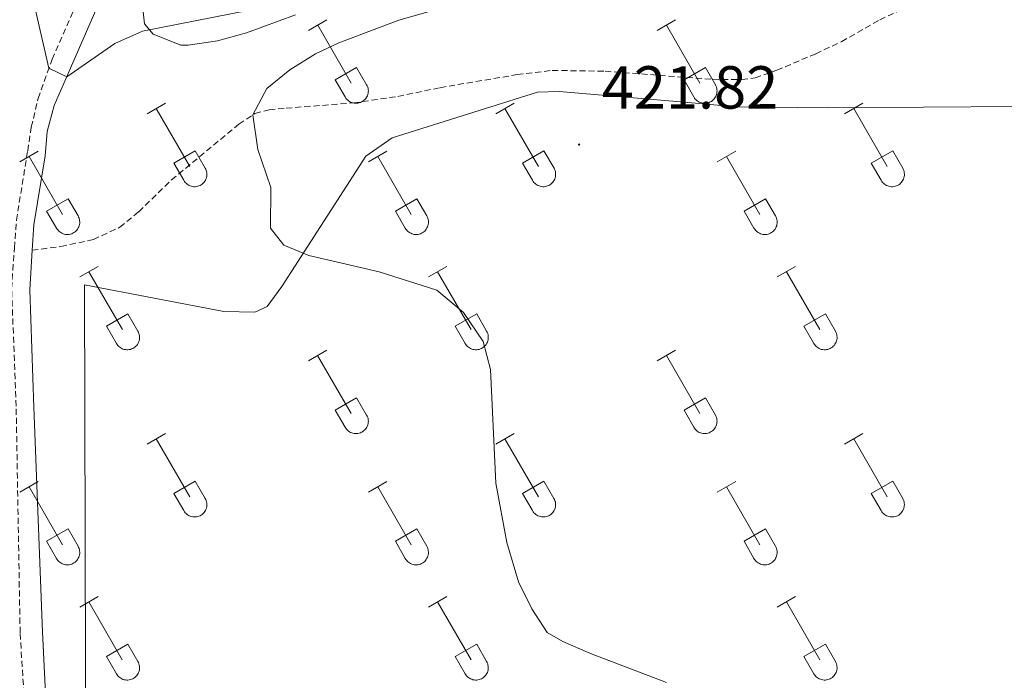
# Model space of a CAD drawing. Units: metres. Extents: x 611322 to 615824, y 4645639 to 4648680.
# Drawn here: x 613049 to 613211, y 4647269 to 4647378 of the extents above; entities that cross this region are included whole.
import ezdxf
from ezdxf.enums import TextEntityAlignment as Align

# ---------------------------------------------------------------- set-up
doc = ezdxf.new("R2010")
doc.units = ezdxf.units.M
doc.header["$MEASUREMENT"] = 0
doc.linetypes.add('TRAZOSX2', pattern=[1.5, 1, -0.5])
for name, color, linetype, lineweight in [('Carátula', 7, 'Continuous', 5), ('Level 20', 19, 'Continuous', 0), ('Level 21', 19, 'Continuous', 0), ('Level 35', 92, 'Continuous', 0), ('Level 36', 19, 'Continuous', 40), ('Level 41', 39, 'Continuous', 0), ('Level 5', 36, 'Continuous', 0), ('Level 7', 1, 'Continuous', 0)]:
    doc.layers.add(name, color=color, linetype=linetype, lineweight=lineweight)
doc.styles.add('Arial', font='ARIAL.TTF', dxfattribs={"height": 0.2})

# ---------------------------------------------------------------- blocks, each defined once
blk = doc.blocks.new('5PATER')
at = {"layer": 'Carátula', "linetype": 'Continuous', "lineweight": 5}
h = blk.add_hatch(color=250, dxfattribs=at)
edge = h.paths.add_edge_path()
edge.add_ellipse((0, 0), major_axis=(-1.33, -1.34), ratio=0.999422, start_angle=0, end_angle=360)

msp = doc.modelspace()

# ---------------------------------------------------------------- linework, layer by layer
at = {"layer": 'Level 20', "color": 19, "linetype": 'Continuous', "lineweight": 0, "ltscale": 0.5}
msp.add_polyline3d([(613059.6, 4647250.33, 419.59), (613059.37, 4647334.22, 419.59), (613082.4, 4647329.83, 419.59), (613087.5, 4647329.7, 419.59), (613089.56, 4647330.64, 419.59), (613091.98, 4647333.93, 419.59), (613105.85, 4647355.46, 420.49), (613110.21, 4647358.48, 420.79), (613134.2, 4647366.04, 421.7), (613137.8, 4647366.14, 422), (613157.86, 4647364.41, 422.3), (613167.06, 4647363.6, 423.21), (613182.29, 4647363.43, 423.21), (613213.69, 4647363.66, 424.42)], dxfattribs=at)
at = {"layer": 'Level 21', "color": 19, "linetype": 'Continuous', "lineweight": 0}
for points in [[(613065.44, 4647422.93, 404.88), (613067.54, 4647411.92, 406.19), (613068.19, 4647404.91, 407.4), (613068.3, 4647400.34, 408), (613067.9, 4647396.3, 408.6), (613066.41, 4647391.63, 409.81), (613060.99, 4647379.08, 412.97), (613057.05, 4647369.97, 414.64), (613054.32, 4647363.84, 416.23), (613053.21, 4647359.54, 417.36), (613052.84, 4647355.49, 417.94), (613050.97, 4647344.12, 418.62), (613050.71, 4647339.92, 418.66)], [(613050.71, 4647339.92, 418.66), (613050.3, 4647333.41, 418.72), (613051.01, 4647314, 419.41), (613052.44, 4647276.9, 419.47), (613053.34, 4647257.64, 419.48), (613054.44, 4647249.24, 419.65), (613055.49, 4647245.33, 419.8), (613056.55, 4647242.6, 419.8), (613057.63, 4647240.96, 419.8), (613059.14, 4647239.72, 419.8), (613062.02, 4647238.9, 419.8)]]:
    msp.add_polyline3d(points, dxfattribs=at)
at = {"layer": 'Level 21', "color": 19, "linetype": 'TRAZOSX2', "lineweight": 0}
for points in [[(613050.71, 4647339.92, 418.66), (613055.47, 4647340.55, 419.29), (613060.83, 4647341.69, 419.29), (613065.19, 4647343.72, 419.59), (613068.32, 4647346.26, 419.74), (613073.73, 4647351.53, 419.59), (613084.86, 4647360.76, 419.74), (613087.53, 4647362.51, 420.04), (613089.86, 4647363.13, 420.19), (613092.69, 4647363.39, 420.5), (613103.84, 4647364.25, 420.65), (613111.15, 4647365.34, 420.65), (613118.11, 4647366.77, 421.1), (613130.84, 4647368.93, 421.25), (613136.65, 4647369.63, 421.4), (613145.4, 4647369.48, 421.55), (613163.19, 4647368.15, 422), (613167.95, 4647368.11, 422), (613170.18, 4647368.38, 422.46), (613173.76, 4647369.64, 422.46), (613180.18, 4647372.38, 422.91), (613184.47, 4647374.38, 423.21), (613190.77, 4647377.98, 423.21), (613201.52, 4647382.95, 424.42)], [(613047.78, 4647340.31, 418.66), (613048.1, 4647344.87, 418.62), (613049.97, 4647356.32, 417.94), (613050.57, 4647360.24, 417.36), (613051.7, 4647364.98, 416.23), (613054.02, 4647371.47, 414.64), (613057.98, 4647380.5, 412.97)], [(612975.29, 4647216.92, 421.01), (612994.09, 4647210.57, 420.98), (613001.05, 4647209.19, 420.86), (613007.72, 4647208.96, 420.83), (613016.82, 4647210.09, 420.95), (613023.38, 4647211.61, 420.9), (613027.19, 4647212.84, 420.83), (613033.82, 4647215.4, 420.98), (613039.7, 4647218.05, 420.83), (613042.42, 4647219.61, 420.68), (613046.14, 4647222.35, 420.68), (613049.78, 4647225.94, 420.68), (613051.67, 4647228.1, 420.62), (613052.32, 4647229.96, 420.5), (613052.5, 4647231.74, 420.38), (613051.51, 4647242.75, 419.77), (613049.9, 4647257.66, 419.48), (613048.72, 4647276.75, 419.47), (613048.07, 4647314.16, 419.41), (613047.31, 4647333.61, 418.72), (613047.78, 4647340.31, 418.66)]]:
    msp.add_polyline3d(points, dxfattribs=at)
at = {"layer": 'Level 35', "color": 92, "linetype": 'Continuous', "lineweight": 0, "ltscale": 0.5}
msp.add_polyline3d([(613094.2, 4647378.78, 419.72), (613086.11, 4647375.84, 419.13), (613081.34, 4647374.48, 417.98), (613076.51, 4647373.81, 416.79), (613075.26, 4647373.77, 416.72), (613070.72, 4647375.63, 416.72), (613069.25, 4647377.31, 416.72), (613068.73, 4647382.32, 416.72)], dxfattribs=at)
at = {"layer": 'Level 36', "color": 32, "linetype": 'Continuous', "lineweight": 0}
for points in [[(613096.37, 4647376.21), (613099.41, 4647377.96)], [(613097.89, 4647377.08), (613103.41, 4647367.52)], [(613153.99, 4647376.21), (613157.03, 4647377.97)], [(613155.51, 4647377.09), (613161.04, 4647367.52)], [(613100.8, 4647368.07), (613104.33, 4647370.11)], [(613104.33, 4647370.11), (613105.98, 4647367.26)], [(613158.42, 4647368.07), (613161.96, 4647370.11)], [(613161.96, 4647370.11), (613163.61, 4647367.26)], [(613100.8, 4647368.07), (613102.43, 4647365.24)], [(613102.43, 4647365.24), (613102.54, 4647365.06), (613102.67, 4647364.9), (613102.81, 4647364.75), (613102.97, 4647364.61), (613103.14, 4647364.5), (613103.32, 4647364.4), (613103.52, 4647364.32), (613103.72, 4647364.25), (613103.92, 4647364.21), (613104.13, 4647364.19), (613104.33, 4647364.2), (613104.54, 4647364.22), (613104.74, 4647364.26), (613104.94, 4647364.33), (613105.13, 4647364.41), (613105.31, 4647364.51), (613105.48, 4647364.63), (613105.64, 4647364.77), (613105.78, 4647364.92), (613105.91, 4647365.09), (613106.01, 4647365.27), (613106.1, 4647365.45), (613106.17, 4647365.65), (613106.22, 4647365.85), (613106.25, 4647366.06), (613106.26, 4647366.26), (613106.24, 4647366.47), (613106.21, 4647366.68), (613106.16, 4647366.88), (613106.08, 4647367.07), (613105.98, 4647367.26)], [(613158.42, 4647368.07), (613160.05, 4647365.24)], [(613160.05, 4647365.24), (613160.16, 4647365.06), (613160.29, 4647364.9), (613160.44, 4647364.75), (613160.6, 4647364.62), (613160.77, 4647364.5), (613160.95, 4647364.4), (613161.14, 4647364.32), (613161.34, 4647364.26), (613161.54, 4647364.22), (613161.75, 4647364.2), (613161.96, 4647364.2), (613162.16, 4647364.22), (613162.37, 4647364.26), (613162.56, 4647364.33), (613162.76, 4647364.41), (613162.94, 4647364.51), (613163.11, 4647364.63), (613163.26, 4647364.77), (613163.4, 4647364.92), (613163.53, 4647365.09), (613163.64, 4647365.27), (613163.73, 4647365.45), (613163.8, 4647365.65), (613163.84, 4647365.85), (613163.87, 4647366.06), (613163.88, 4647366.27), (613163.87, 4647366.47), (613163.83, 4647366.68), (613163.78, 4647366.88), (613163.7, 4647367.07), (613163.61, 4647367.26)], [(613069.69, 4647362.44), (613072.74, 4647364.19)], [(613127.32, 4647362.44), (613130.36, 4647364.19)], [(613184.94, 4647362.44), (613187.98, 4647364.19)], [(613071.22, 4647363.31), (613076.74, 4647353.74)], [(613128.84, 4647363.31), (613134.36, 4647353.74)], [(613186.46, 4647363.31), (613191.99, 4647353.74)], [(613048.67, 4647354.54), (613051.71, 4647356.3)], [(613074.12, 4647354.3), (613077.66, 4647356.34)], [(613077.66, 4647356.34), (613079.31, 4647353.49)], [(613106.3, 4647354.54), (613109.34, 4647356.3)], [(613131.74, 4647354.3), (613135.28, 4647356.34)], [(613135.28, 4647356.34), (613136.94, 4647353.49)], [(613163.92, 4647354.54), (613166.96, 4647356.3)], [(613189.37, 4647354.3), (613192.91, 4647356.34)], [(613192.91, 4647356.34), (613194.56, 4647353.49)], [(613050.19, 4647355.42), (613055.72, 4647345.84)], [(613074.12, 4647354.3), (613075.76, 4647351.47)], [(613107.82, 4647355.42), (613113.34, 4647345.84)], [(613131.74, 4647354.3), (613133.38, 4647351.47)], [(613165.44, 4647355.42), (613170.96, 4647345.84)], [(613189.37, 4647354.3), (613191, 4647351.47)], [(613075.76, 4647351.47), (613075.87, 4647351.29), (613076, 4647351.13), (613076.14, 4647350.98), (613076.3, 4647350.84), (613076.47, 4647350.72), (613076.65, 4647350.62), (613076.84, 4647350.54), (613077.04, 4647350.48), (613077.25, 4647350.44), (613077.45, 4647350.42), (613077.66, 4647350.42), (613077.87, 4647350.45), (613078.07, 4647350.49), (613078.27, 4647350.55), (613078.46, 4647350.64), (613078.64, 4647350.74), (613078.81, 4647350.86), (613078.97, 4647351), (613079.11, 4647351.15), (613079.23, 4647351.32), (613079.34, 4647351.49), (613079.43, 4647351.68), (613079.5, 4647351.88), (613079.55, 4647352.08), (613079.58, 4647352.28), (613079.59, 4647352.49), (613079.57, 4647352.7), (613079.54, 4647352.9), (613079.48, 4647353.11), (613079.41, 4647353.3), (613079.31, 4647353.48)], [(613133.38, 4647351.47), (613133.49, 4647351.29), (613133.62, 4647351.13), (613133.76, 4647350.98), (613133.92, 4647350.84), (613134.09, 4647350.72), (613134.28, 4647350.62), (613134.47, 4647350.54), (613134.67, 4647350.48), (613134.87, 4647350.44), (613135.08, 4647350.42), (613135.29, 4647350.42), (613135.49, 4647350.45), (613135.7, 4647350.49), (613135.89, 4647350.55), (613136.08, 4647350.64), (613136.26, 4647350.74), (613136.43, 4647350.86), (613136.59, 4647351), (613136.73, 4647351.15), (613136.86, 4647351.32), (613136.96, 4647351.49), (613137.06, 4647351.68), (613137.12, 4647351.88), (613137.17, 4647352.08), (613137.2, 4647352.29), (613137.21, 4647352.49), (613137.2, 4647352.7), (613137.16, 4647352.91), (613137.11, 4647353.11), (613137.03, 4647353.3), (613136.94, 4647353.49)], [(613191.01, 4647351.47), (613191.12, 4647351.29), (613191.24, 4647351.13), (613191.39, 4647350.98), (613191.55, 4647350.84), (613191.72, 4647350.73), (613191.9, 4647350.63), (613192.09, 4647350.54), (613192.29, 4647350.48), (613192.49, 4647350.44), (613192.7, 4647350.42), (613192.91, 4647350.42), (613193.12, 4647350.45), (613193.32, 4647350.49), (613193.52, 4647350.56), (613193.71, 4647350.64), (613193.89, 4647350.74), (613194.06, 4647350.86), (613194.21, 4647351), (613194.36, 4647351.15), (613194.48, 4647351.32), (613194.59, 4647351.5), (613194.68, 4647351.68), (613194.75, 4647351.88), (613194.8, 4647352.08), (613194.83, 4647352.29), (613194.83, 4647352.5), (613194.82, 4647352.7), (613194.78, 4647352.91), (613194.73, 4647353.11), (613194.65, 4647353.3), (613194.56, 4647353.49)], [(613053.1, 4647346.4), (613056.64, 4647348.44)], [(613056.64, 4647348.44), (613058.29, 4647345.59)], [(613110.73, 4647346.4), (613114.27, 4647348.44)], [(613114.27, 4647348.44), (613115.91, 4647345.59)], [(613168.35, 4647346.4), (613171.89, 4647348.44)], [(613171.89, 4647348.44), (613173.54, 4647345.59)], [(613053.1, 4647346.4), (613054.73, 4647343.57)], [(613110.73, 4647346.4), (613112.36, 4647343.57)], [(613168.35, 4647346.4), (613169.98, 4647343.57)], [(613054.74, 4647343.57), (613054.85, 4647343.39), (613054.98, 4647343.23), (613055.12, 4647343.08), (613055.28, 4647342.94), (613055.45, 4647342.83), (613055.63, 4647342.73), (613055.82, 4647342.65), (613056.02, 4647342.58), (613056.23, 4647342.54), (613056.43, 4647342.52), (613056.64, 4647342.53), (613056.85, 4647342.55), (613057.05, 4647342.59), (613057.25, 4647342.66), (613057.44, 4647342.74), (613057.62, 4647342.84), (613057.79, 4647342.96), (613057.95, 4647343.1), (613058.09, 4647343.25), (613058.21, 4647343.42), (613058.32, 4647343.6), (613058.41, 4647343.78), (613058.48, 4647343.98), (613058.53, 4647344.18), (613058.56, 4647344.39), (613058.56, 4647344.6), (613058.55, 4647344.8), (613058.52, 4647345.01), (613058.46, 4647345.21), (613058.39, 4647345.4), (613058.29, 4647345.59)], [(613112.36, 4647343.57), (613112.47, 4647343.4), (613112.6, 4647343.23), (613112.74, 4647343.08), (613112.9, 4647342.95), (613113.07, 4647342.83), (613113.26, 4647342.73), (613113.45, 4647342.65), (613113.64, 4647342.59), (613113.85, 4647342.54), (613114.06, 4647342.52), (613114.26, 4647342.53), (613114.47, 4647342.55), (613114.67, 4647342.59), (613114.87, 4647342.66), (613115.06, 4647342.74), (613115.24, 4647342.84), (613115.41, 4647342.96), (613115.57, 4647343.1), (613115.71, 4647343.25), (613115.84, 4647343.42), (613115.94, 4647343.6), (613116.03, 4647343.78), (613116.1, 4647343.98), (613116.15, 4647344.18), (613116.18, 4647344.39), (613116.19, 4647344.6), (613116.18, 4647344.8), (613116.14, 4647345.01), (613116.08, 4647345.21), (613116.01, 4647345.4), (613115.92, 4647345.59)], [(613169.98, 4647343.57), (613170.1, 4647343.4), (613170.22, 4647343.23), (613170.37, 4647343.08), (613170.52, 4647342.95), (613170.7, 4647342.83), (613170.88, 4647342.73), (613171.07, 4647342.65), (613171.27, 4647342.59), (613171.47, 4647342.55), (613171.68, 4647342.53), (613171.89, 4647342.53), (613172.09, 4647342.55), (613172.3, 4647342.59), (613172.5, 4647342.66), (613172.69, 4647342.74), (613172.87, 4647342.84), (613173.04, 4647342.96), (613173.19, 4647343.1), (613173.33, 4647343.25), (613173.46, 4647343.42), (613173.57, 4647343.6), (613173.66, 4647343.79), (613173.73, 4647343.98), (613173.78, 4647344.18), (613173.8, 4647344.39), (613173.81, 4647344.6), (613173.8, 4647344.8), (613173.76, 4647345.01), (613173.71, 4647345.21), (613173.63, 4647345.4), (613173.54, 4647345.59)], [(613058.57, 4647335.51), (613061.61, 4647337.26)], [(613060.09, 4647336.38), (613065.62, 4647326.81)], [(613116.19, 4647335.51), (613119.23, 4647337.26)], [(613117.71, 4647336.38), (613123.24, 4647326.81)], [(613173.81, 4647335.51), (613176.86, 4647337.26)], [(613175.34, 4647336.38), (613180.86, 4647326.81)], [(613063, 4647327.37), (613066.54, 4647329.41)], [(613066.54, 4647329.41), (613068.18, 4647326.56)], [(613120.62, 4647327.37), (613124.16, 4647329.41)], [(613124.16, 4647329.41), (613125.81, 4647326.56)], [(613178.24, 4647327.37), (613181.78, 4647329.41)], [(613181.78, 4647329.41), (613183.43, 4647326.56)], [(613063, 4647327.37), (613064.63, 4647324.54)], [(613064.63, 4647324.54), (613064.74, 4647324.36), (613064.87, 4647324.2), (613065.02, 4647324.05), (613065.17, 4647323.91), (613065.34, 4647323.79), (613065.53, 4647323.69), (613065.72, 4647323.61), (613065.92, 4647323.55), (613066.12, 4647323.51), (613066.33, 4647323.49), (613066.54, 4647323.49), (613066.74, 4647323.52), (613066.95, 4647323.56), (613067.14, 4647323.62), (613067.33, 4647323.71), (613067.52, 4647323.81), (613067.68, 4647323.93), (613067.84, 4647324.07), (613067.98, 4647324.22), (613068.11, 4647324.38), (613068.22, 4647324.56), (613068.3, 4647324.75), (613068.38, 4647324.95), (613068.42, 4647325.15), (613068.45, 4647325.35), (613068.46, 4647325.56), (613068.45, 4647325.77), (613068.41, 4647325.97), (613068.36, 4647326.18), (613068.28, 4647326.37), (613068.19, 4647326.55)], [(613120.62, 4647327.37), (613122.25, 4647324.54)], [(613122.26, 4647324.54), (613122.37, 4647324.36), (613122.5, 4647324.2), (613122.64, 4647324.05), (613122.8, 4647323.91), (613122.97, 4647323.79), (613123.15, 4647323.69), (613123.34, 4647323.61), (613123.54, 4647323.55), (613123.74, 4647323.51), (613123.95, 4647323.49), (613124.16, 4647323.49), (613124.37, 4647323.52), (613124.57, 4647323.56), (613124.77, 4647323.62), (613124.96, 4647323.71), (613125.14, 4647323.81), (613125.31, 4647323.93), (613125.46, 4647324.07), (613125.61, 4647324.22), (613125.73, 4647324.38), (613125.84, 4647324.56), (613125.93, 4647324.75), (613126, 4647324.95), (613126.05, 4647325.15), (613126.08, 4647325.36), (613126.08, 4647325.56), (613126.07, 4647325.77), (613126.04, 4647325.98), (613125.98, 4647326.18), (613125.9, 4647326.37), (613125.81, 4647326.56)], [(613178.24, 4647327.37), (613179.88, 4647324.54)], [(613179.88, 4647324.54), (613179.99, 4647324.36), (613180.12, 4647324.2), (613180.26, 4647324.05), (613180.42, 4647323.91), (613180.59, 4647323.8), (613180.77, 4647323.7), (613180.96, 4647323.61), (613181.16, 4647323.55), (613181.37, 4647323.51), (613181.58, 4647323.49), (613181.78, 4647323.49), (613181.99, 4647323.52), (613182.19, 4647323.56), (613182.39, 4647323.62), (613182.58, 4647323.71), (613182.76, 4647323.81), (613182.93, 4647323.93), (613183.09, 4647324.07), (613183.23, 4647324.22), (613183.36, 4647324.39), (613183.46, 4647324.56), (613183.55, 4647324.75), (613183.62, 4647324.95), (613183.67, 4647325.15), (613183.7, 4647325.36), (613183.71, 4647325.56), (613183.69, 4647325.77), (613183.66, 4647325.98), (613183.6, 4647326.18), (613183.53, 4647326.37), (613183.43, 4647326.56)], [(613096.36, 4647321.66), (613099.41, 4647323.42)], [(613153.99, 4647321.66), (613157.03, 4647323.42)], [(613097.88, 4647322.54), (613103.41, 4647312.97)], [(613155.51, 4647322.54), (613161.03, 4647312.97)], [(613100.8, 4647313.52), (613104.33, 4647315.56)], [(613104.33, 4647315.56), (613105.98, 4647312.71)], [(613158.42, 4647313.52), (613161.95, 4647315.56)], [(613161.95, 4647315.56), (613163.6, 4647312.71)], [(613100.8, 4647313.52), (613102.42, 4647310.69)], [(613158.42, 4647313.52), (613160.05, 4647310.69)], [(613102.43, 4647310.69), (613102.54, 4647310.52), (613102.67, 4647310.35), (613102.81, 4647310.2), (613102.97, 4647310.07), (613103.14, 4647309.95), (613103.32, 4647309.85), (613103.51, 4647309.77), (613103.71, 4647309.71), (613103.92, 4647309.67), (613104.12, 4647309.65), (613104.33, 4647309.65), (613104.54, 4647309.67), (613104.74, 4647309.72), (613104.94, 4647309.78), (613105.13, 4647309.86), (613105.31, 4647309.96), (613105.48, 4647310.09), (613105.64, 4647310.22), (613105.78, 4647310.38), (613105.9, 4647310.54), (613106.01, 4647310.72), (613106.1, 4647310.91), (613106.17, 4647311.1), (613106.22, 4647311.3), (613106.25, 4647311.51), (613106.26, 4647311.72), (613106.24, 4647311.93), (613106.21, 4647312.13), (613106.15, 4647312.33), (613106.08, 4647312.52), (613105.98, 4647312.71)], [(613160.05, 4647310.69), (613160.16, 4647310.52), (613160.29, 4647310.35), (613160.43, 4647310.2), (613160.59, 4647310.07), (613160.76, 4647309.95), (613160.95, 4647309.85), (613161.14, 4647309.77), (613161.34, 4647309.71), (613161.54, 4647309.67), (613161.75, 4647309.65), (613161.96, 4647309.65), (613162.16, 4647309.67), (613162.36, 4647309.72), (613162.56, 4647309.78), (613162.75, 4647309.86), (613162.93, 4647309.97), (613163.1, 4647310.09), (613163.26, 4647310.22), (613163.4, 4647310.38), (613163.53, 4647310.54), (613163.64, 4647310.72), (613163.72, 4647310.91), (613163.79, 4647311.1), (613163.84, 4647311.3), (613163.87, 4647311.51), (613163.88, 4647311.72), (613163.87, 4647311.93), (613163.83, 4647312.13), (613163.78, 4647312.33), (613163.7, 4647312.53), (613163.61, 4647312.71)], [(613069.69, 4647307.89), (613072.74, 4647309.65)], [(613071.22, 4647308.77), (613076.74, 4647299.2)], [(613127.31, 4647307.89), (613130.36, 4647309.65)], [(613128.84, 4647308.77), (613134.36, 4647299.2)], [(613184.94, 4647307.89), (613187.98, 4647309.65)], [(613186.46, 4647308.77), (613191.99, 4647299.2)], [(613048.67, 4647299.99), (613051.71, 4647301.75)], [(613050.19, 4647300.87), (613055.72, 4647291.3)], [(613074.12, 4647299.75), (613077.66, 4647301.79)], [(613077.66, 4647301.79), (613079.31, 4647298.94)], [(613106.3, 4647299.99), (613109.34, 4647301.75)], [(613107.82, 4647300.87), (613113.34, 4647291.3)], [(613131.74, 4647299.75), (613135.28, 4647301.79)], [(613135.28, 4647301.79), (613136.93, 4647298.94)], [(613163.92, 4647299.99), (613166.96, 4647301.75)], [(613165.44, 4647300.87), (613170.96, 4647291.3)], [(613189.37, 4647299.75), (613192.91, 4647301.79)], [(613192.91, 4647301.79), (613194.56, 4647298.94)], [(613074.12, 4647299.75), (613075.75, 4647296.92)], [(613075.76, 4647296.92), (613075.87, 4647296.74), (613076, 4647296.58), (613076.14, 4647296.43), (613076.3, 4647296.3), (613076.47, 4647296.18), (613076.65, 4647296.08), (613076.84, 4647296), (613077.04, 4647295.94), (613077.24, 4647295.9), (613077.45, 4647295.88), (613077.66, 4647295.88), (613077.87, 4647295.9), (613078.07, 4647295.94), (613078.27, 4647296.01), (613078.46, 4647296.09), (613078.64, 4647296.19), (613078.81, 4647296.31), (613078.96, 4647296.45), (613079.11, 4647296.6), (613079.23, 4647296.77), (613079.34, 4647296.95), (613079.43, 4647297.13), (613079.5, 4647297.33), (613079.55, 4647297.53), (613079.58, 4647297.74), (613079.58, 4647297.95), (613079.57, 4647298.15), (613079.54, 4647298.36), (613079.48, 4647298.56), (613079.41, 4647298.75), (613079.31, 4647298.94)], [(613131.74, 4647299.75), (613133.38, 4647296.92)], [(613133.38, 4647296.92), (613133.49, 4647296.74), (613133.62, 4647296.58), (613133.76, 4647296.43), (613133.92, 4647296.3), (613134.09, 4647296.18), (613134.27, 4647296.08), (613134.47, 4647296), (613134.66, 4647295.94), (613134.87, 4647295.9), (613135.08, 4647295.88), (613135.28, 4647295.88), (613135.49, 4647295.9), (613135.69, 4647295.94), (613135.89, 4647296.01), (613136.08, 4647296.09), (613136.26, 4647296.19), (613136.43, 4647296.31), (613136.59, 4647296.45), (613136.73, 4647296.6), (613136.86, 4647296.77), (613136.96, 4647296.95), (613137.05, 4647297.14), (613137.12, 4647297.33), (613137.17, 4647297.53), (613137.2, 4647297.74), (613137.21, 4647297.95), (613137.19, 4647298.15), (613137.16, 4647298.36), (613137.1, 4647298.56), (613137.03, 4647298.75), (613136.93, 4647298.94)], [(613189.37, 4647299.75), (613191, 4647296.92)], [(613191, 4647296.92), (613191.11, 4647296.75), (613191.24, 4647296.58), (613191.39, 4647296.43), (613191.54, 4647296.3), (613191.72, 4647296.18), (613191.9, 4647296.08), (613192.09, 4647296), (613192.29, 4647295.94), (613192.49, 4647295.9), (613192.7, 4647295.88), (613192.91, 4647295.88), (613193.11, 4647295.9), (613193.32, 4647295.94), (613193.52, 4647296.01), (613193.7, 4647296.09), (613193.89, 4647296.2), (613194.06, 4647296.32), (613194.21, 4647296.45), (613194.35, 4647296.6), (613194.48, 4647296.77), (613194.59, 4647296.95), (613194.68, 4647297.14), (613194.74, 4647297.33), (613194.8, 4647297.53), (613194.82, 4647297.74), (613194.83, 4647297.95), (613194.82, 4647298.16), (613194.78, 4647298.36), (613194.73, 4647298.56), (613194.65, 4647298.75), (613194.56, 4647298.94)], [(613053.1, 4647291.86), (613056.64, 4647293.9)], [(613056.64, 4647293.9), (613058.29, 4647291.04)], [(613110.72, 4647291.86), (613114.26, 4647293.9)], [(613114.26, 4647293.9), (613115.91, 4647291.04)], [(613168.35, 4647291.86), (613171.89, 4647293.9)], [(613171.89, 4647293.9), (613173.53, 4647291.04)], [(613053.1, 4647291.86), (613054.73, 4647289.03)], [(613054.74, 4647289.02), (613054.85, 4647288.85), (613054.97, 4647288.68), (613055.12, 4647288.53), (613055.28, 4647288.4), (613055.45, 4647288.28), (613055.63, 4647288.18), (613055.82, 4647288.1), (613056.02, 4647288.04), (613056.22, 4647288), (613056.43, 4647287.98), (613056.64, 4647287.98), (613056.84, 4647288), (613057.05, 4647288.05), (613057.25, 4647288.11), (613057.44, 4647288.19), (613057.62, 4647288.3), (613057.79, 4647288.42), (613057.94, 4647288.55), (613058.08, 4647288.71), (613058.21, 4647288.87), (613058.32, 4647289.05), (613058.41, 4647289.24), (613058.48, 4647289.43), (613058.53, 4647289.64), (613058.56, 4647289.84), (613058.56, 4647290.05), (613058.55, 4647290.26), (613058.52, 4647290.46), (613058.46, 4647290.66), (613058.38, 4647290.86), (613058.29, 4647291.04)], [(613110.72, 4647291.86), (613112.35, 4647289.03)], [(613112.36, 4647289.02), (613112.47, 4647288.85), (613112.6, 4647288.68), (613112.74, 4647288.53), (613112.9, 4647288.4), (613113.07, 4647288.28), (613113.25, 4647288.18), (613113.44, 4647288.1), (613113.64, 4647288.04), (613113.85, 4647288), (613114.05, 4647287.98), (613114.26, 4647287.98), (613114.47, 4647288), (613114.67, 4647288.05), (613114.87, 4647288.11), (613115.06, 4647288.19), (613115.24, 4647288.3), (613115.41, 4647288.42), (613115.57, 4647288.55), (613115.71, 4647288.71), (613115.83, 4647288.87), (613115.94, 4647289.05), (613116.03, 4647289.24), (613116.1, 4647289.43), (613116.15, 4647289.64), (613116.18, 4647289.84), (613116.19, 4647290.05), (613116.17, 4647290.26), (613116.14, 4647290.46), (613116.08, 4647290.66), (613116.01, 4647290.86), (613115.91, 4647291.04)], [(613168.35, 4647291.86), (613169.98, 4647289.03)], [(613169.98, 4647289.02), (613170.09, 4647288.85), (613170.22, 4647288.68), (613170.36, 4647288.53), (613170.52, 4647288.4), (613170.69, 4647288.28), (613170.88, 4647288.18), (613171.07, 4647288.1), (613171.27, 4647288.04), (613171.47, 4647288), (613171.68, 4647287.98), (613171.88, 4647287.98), (613172.09, 4647288), (613172.3, 4647288.05), (613172.49, 4647288.11), (613172.68, 4647288.2), (613172.86, 4647288.3), (613173.03, 4647288.42), (613173.19, 4647288.56), (613173.33, 4647288.71), (613173.46, 4647288.87), (613173.56, 4647289.05), (613173.65, 4647289.24), (613173.72, 4647289.44), (613173.77, 4647289.64), (613173.8, 4647289.84), (613173.81, 4647290.05), (613173.8, 4647290.26), (613173.76, 4647290.46), (613173.71, 4647290.66), (613173.63, 4647290.86), (613173.54, 4647291.04)], [(613058.56, 4647280.96), (613061.61, 4647282.72)], [(613116.19, 4647280.96), (613119.23, 4647282.72)], [(613173.81, 4647280.96), (613176.86, 4647282.72)], [(613060.09, 4647281.84), (613065.61, 4647272.27)], [(613117.71, 4647281.84), (613123.24, 4647272.27)], [(613175.34, 4647281.84), (613180.86, 4647272.27)], [(613062.99, 4647272.82), (613066.53, 4647274.86)], [(613066.53, 4647274.86), (613068.18, 4647272.01)], [(613120.62, 4647272.82), (613124.16, 4647274.86)], [(613124.16, 4647274.86), (613125.81, 4647272.01)], [(613178.24, 4647272.82), (613181.78, 4647274.86)], [(613181.78, 4647274.86), (613183.43, 4647272.01)], [(613062.99, 4647272.82), (613064.63, 4647269.99)], [(613064.63, 4647269.99), (613064.74, 4647269.81), (613064.87, 4647269.65), (613065.01, 4647269.5), (613065.17, 4647269.36), (613065.34, 4647269.25), (613065.52, 4647269.15), (613065.72, 4647269.06), (613065.92, 4647269), (613066.12, 4647268.96), (613066.33, 4647268.94), (613066.53, 4647268.95), (613066.74, 4647268.97), (613066.94, 4647269.01), (613067.14, 4647269.08), (613067.33, 4647269.16), (613067.51, 4647269.26), (613067.68, 4647269.38), (613067.84, 4647269.52), (613067.98, 4647269.67), (613068.11, 4647269.84), (613068.21, 4647270.02), (613068.3, 4647270.2), (613068.37, 4647270.4), (613068.42, 4647270.6), (613068.45, 4647270.81), (613068.46, 4647271.02), (613068.44, 4647271.22), (613068.41, 4647271.43), (613068.36, 4647271.63), (613068.28, 4647271.82), (613068.18, 4647272.01)], [(613120.62, 4647272.82), (613122.25, 4647269.99)], [(613122.25, 4647269.99), (613122.36, 4647269.81), (613122.49, 4647269.65), (613122.64, 4647269.5), (613122.8, 4647269.36), (613122.97, 4647269.25), (613123.15, 4647269.15), (613123.34, 4647269.07), (613123.54, 4647269), (613123.74, 4647268.96), (613123.95, 4647268.94), (613124.16, 4647268.95), (613124.36, 4647268.97), (613124.57, 4647269.01), (613124.76, 4647269.08), (613124.96, 4647269.16), (613125.14, 4647269.26), (613125.31, 4647269.38), (613125.46, 4647269.52), (613125.6, 4647269.67), (613125.73, 4647269.84), (613125.84, 4647270.02), (613125.93, 4647270.2), (613126, 4647270.4), (613126.04, 4647270.6), (613126.07, 4647270.81), (613126.08, 4647271.02), (613126.07, 4647271.22), (613126.03, 4647271.43), (613125.98, 4647271.63), (613125.9, 4647271.82), (613125.81, 4647272.01)], [(613178.24, 4647272.82), (613179.88, 4647269.99)], [(613179.88, 4647269.99), (613179.99, 4647269.82), (613180.12, 4647269.65), (613180.26, 4647269.5), (613180.42, 4647269.37), (613180.59, 4647269.25), (613180.77, 4647269.15), (613180.96, 4647269.07), (613181.16, 4647269.01), (613181.37, 4647268.96), (613181.57, 4647268.95), (613181.78, 4647268.95), (613181.99, 4647268.97), (613182.19, 4647269.01), (613182.39, 4647269.08), (613182.58, 4647269.16), (613182.76, 4647269.26), (613182.93, 4647269.38), (613183.09, 4647269.52), (613183.23, 4647269.67), (613183.35, 4647269.84), (613183.46, 4647270.02), (613183.55, 4647270.2), (613183.62, 4647270.4), (613183.67, 4647270.6), (613183.7, 4647270.81), (613183.7, 4647271.02), (613183.69, 4647271.22), (613183.66, 4647271.43), (613183.6, 4647271.63), (613183.53, 4647271.82), (613183.43, 4647272.01)]]:
    msp.add_lwpolyline(points, dxfattribs=at)
at = {"layer": 'Level 5', "color": 36, "linetype": 'Continuous', "lineweight": 0}
for points in [[(613117.59, 4647333.35, 420), (613108.05, 4647336.37, 420), (613096.42, 4647339.08, 420), (613092.32, 4647340.76, 420), (613090.12, 4647343.59, 420), (613090.13, 4647350.31, 420), (613088, 4647356.54, 420), (613087.19, 4647362.29, 420), (613089.49, 4647366.63, 420), (613093.26, 4647369.7, 420), (613097.54, 4647372.38, 420), (613101.38, 4647374.19, 420), (613111.28, 4647377.94, 420), (613123.1, 4647381.34, 420)], [(613051.27, 4647379.58, 415), (613053.49, 4647369.98, 415), (613056.43, 4647368.57, 415), (613064.36, 4647374.08, 415), (613068.92, 4647376.1, 415), (613089.41, 4647380.14, 415)], [(613155.52, 4647268.55, 420), (613142.95, 4647273.35, 420), (613138.37, 4647275.32, 420), (613135.83, 4647276.8, 420), (613133.26, 4647280.68, 420), (613131.05, 4647285.16, 420), (613129.16, 4647291.64, 420), (613127.3, 4647301.47, 420), (613126.43, 4647320.24, 420), (613125.24, 4647324.88, 420), (613121.98, 4647329.64, 420), (613117.59, 4647333.35, 420)]]:
    msp.add_polyline3d(points, dxfattribs=at)

# ---------------------------------------------------------------- block references
at = {"layer": 'Level 7', "color": 19, "linetype": 'Continuous', "lineweight": 0, "xscale": 0.09999983015004542, "yscale": 0.09999983015004542}
msp.add_blockref('5PATER', (613141.09, 4647357.38, 421.82), dxfattribs=at)

# ---------------------------------------------------------------- texts
at = {"layer": 'Level 41', "color": 19, "linetype": 'Continuous', "lineweight": 0, "style": 'Arial'}
msp.add_text('421.82', height=7, dxfattribs=at).set_placement((613144.84, 4647361.13, 421.82), align=Align.BOTTOM_LEFT)

doc.saveas('drawing.dxf')
